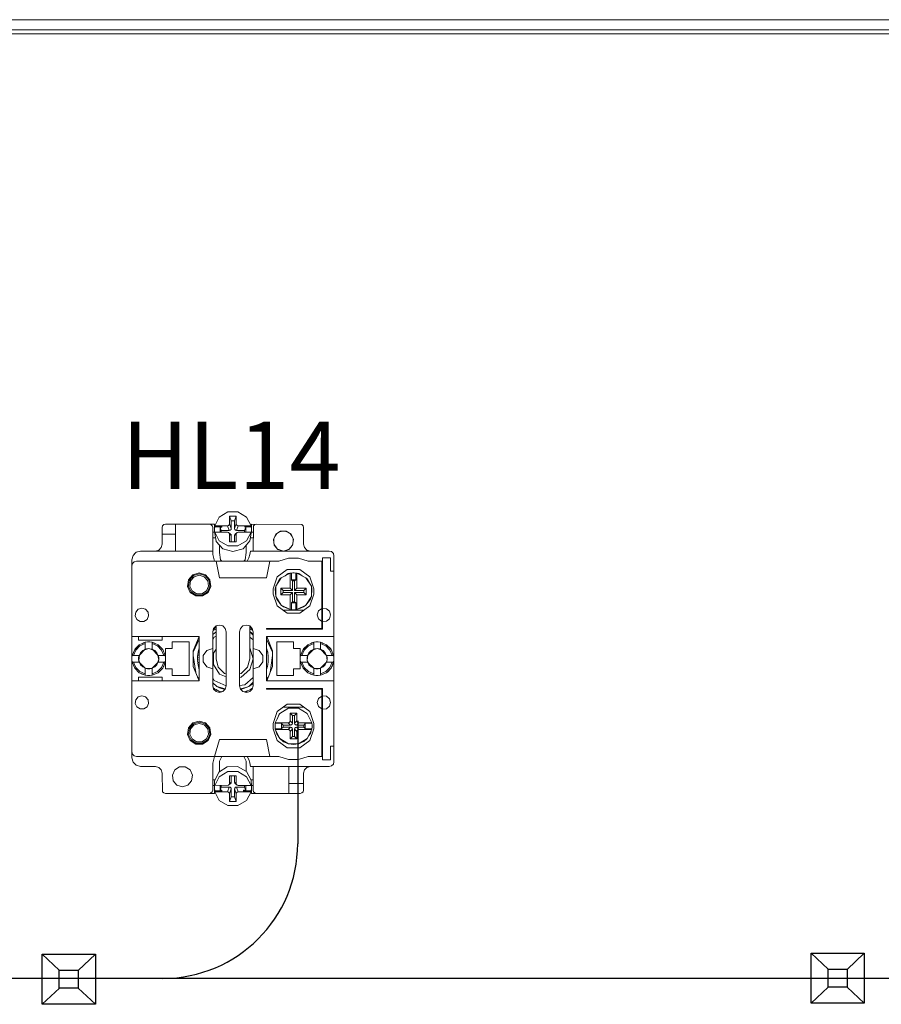
# Model space of a CAD drawing. Units: millimetres. Extents: x 0 to 30623751, y -3 to 495.
# Drawn here: x 5784 to 5810, y 282 to 311 of the extents above; entities that cross this region are included whole.
import ezdxf

# ---------------------------------------------------------------- set-up
doc = ezdxf.new("R2010")
doc.units = ezdxf.units.MM
doc.layers.add('1 Основная', color=30, linetype='Continuous', lineweight=50)
doc.layers.add('ТЕКСТ', color=7, linetype='Continuous', lineweight=13)
doc.styles.add('TEXT', font='isocpeur.ttf')

msp = doc.modelspace()

# ---------------------------------------------------------------- linework, layer by layer
for p, q in [((5792.254, 290.556), (5792.254, 286.907)), ((5784.672, 283.625), (5785.177, 283.149)), ((5786.248, 283.625), (5785.74, 283.145)), ((5807.496, 283.655), (5808.001, 283.179)), ((5809.072, 283.655), (5808.564, 283.175)), ((5808.6, 282.907), (5744.447, 282.907)), ((5828.185, 282.907), (5793.686, 282.907)), ((5785.18, 282.617), (5784.672, 282.137)), ((5785.74, 282.617), (5786.248, 282.137)), ((5808.005, 282.647), (5807.496, 282.167)), ((5808.564, 282.647), (5809.072, 282.167))]:
    msp.add_line(p, q)
for points in [[(5784.672, 283.625), (5786.248, 283.625), (5786.248, 282.137), (5784.672, 282.137)], [(5807.496, 283.655), (5809.072, 283.655), (5809.072, 282.167), (5807.496, 282.167)], [(5785.177, 283.149), (5785.74, 283.149), (5785.74, 282.617), (5785.177, 282.617)], [(5808.001, 283.179), (5808.564, 283.179), (5808.564, 282.647), (5808.001, 282.647)]]:
    msp.add_lwpolyline(points, close=True)
msp.add_arc((5788.254, 286.907), 4, 270, 0)
at = {"layer": '1 Основная', "linetype": 'Continuous', "lineweight": 0, "ltscale": 4}
for p, q in [((5731.351, 310.96), (5890.751, 310.96)), ((5733.811, 311.08), (5890.331, 311.08)), ((5748.044, 311.08), (5874.751, 311.08)), ((5789.79, 296.352), (5789.924, 296.609)), ((5789.924, 296.609), (5790.181, 296.761)), ((5790.181, 296.761), (5790.482, 296.761)), ((5790.378, 296.497), (5790.431, 296.638)), ((5790.482, 296.761), (5790.738, 296.609)), ((5790.738, 296.609), (5790.872, 296.352)), ((5788.231, 296.3), (5788.245, 296.35)), ((5788.231, 295.8), (5788.231, 296.3)), ((5788.245, 296.35), (5788.281, 296.387)), ((5788.281, 296.387), (5788.331, 296.4)), ((5788.331, 296.4), (5789.781, 296.4)), ((5788.331, 296.4), (5789.631, 296.4)), ((5788.631, 295.6), (5788.631, 296.4)), ((5789.631, 296.4), (5789.681, 296.387)), ((5789.681, 296.387), (5789.718, 296.35)), ((5789.718, 296.35), (5789.731, 296.3)), ((5789.781, 296.16), (5789.781, 296.4)), ((5789.782, 296.258), (5789.79, 296.322)), ((5789.79, 296.352), (5790.172, 296.352)), ((5789.949, 296.161), (5789.949, 296.305)), ((5789.998, 296.305), (5789.998, 296.352)), ((5790.201, 296.359), (5790.224, 296.381)), ((5790.224, 296.381), (5790.231, 296.408)), ((5790.254, 296.218), (5790.277, 296.239)), ((5790.277, 296.239), (5790.284, 296.267)), ((5790.378, 296.267), (5790.378, 296.497)), ((5790.386, 296.239), (5790.408, 296.218)), ((5790.439, 296.381), (5790.461, 296.359)), ((5790.461, 296.359), (5790.49, 296.352)), ((5790.49, 296.352), (5790.872, 296.352)), ((5790.679, 296.352), (5790.714, 296.305)), ((5790.679, 296.322), (5790.872, 296.322)), ((5790.714, 296.159), (5790.714, 296.305)), ((5790.88, 296.193), (5790.88, 296.258)), ((5790.881, 296.4), (5792.381, 296.387)), ((5790.881, 296.16), (5790.881, 296.4)), ((5790.931, 295.6), (5790.945, 296.35)), ((5790.945, 296.35), (5790.981, 296.387)), ((5790.981, 296.387), (5791.031, 296.4)), ((5792.381, 296.387), (5792.418, 296.35)), ((5792.418, 296.35), (5792.431, 296.3)), ((5788.231, 296.1), (5788.631, 296.1)), ((5789.731, 296.16), (5789.787, 296.16)), ((5789.731, 295.993), (5789.814, 295.993)), ((5789.79, 296.131), (5789.79, 296.161)), ((5789.79, 296.131), (5789.833, 295.883)), ((5789.931, 296.161), (5789.998, 296.161)), ((5789.998, 296.161), (5790.172, 296.161)), ((5790.172, 296.161), (5790.201, 296.154)), ((5790.224, 296.132), (5790.231, 296.104)), ((5790.225, 296.211), (5790.254, 296.218)), ((5790.231, 296.104), (5790.284, 296.064)), ((5790.254, 296.113), (5790.277, 296.092)), ((5790.277, 296.092), (5790.284, 296.064)), ((5790.284, 295.875), (5790.284, 296.064)), ((5790.378, 295.875), (5790.378, 296.063)), ((5790.386, 296.091), (5790.409, 296.113)), ((5790.408, 296.218), (5790.438, 296.211)), ((5790.409, 296.113), (5790.461, 296.153)), ((5790.439, 296.131), (5790.461, 296.153)), ((5790.461, 296.153), (5790.491, 296.16)), ((5790.491, 296.16), (5790.679, 296.16)), ((5790.679, 296.16), (5790.731, 296.159)), ((5790.731, 296.159), (5790.872, 296.159)), ((5790.737, 295.903), (5790.872, 296.159)), ((5790.838, 295.9), (5790.872, 296.129)), ((5790.851, 295.993), (5790.931, 295.993)), ((5790.876, 296.16), (5790.931, 296.16)), ((5791.546, 295.862), (5791.546, 295.968)), ((5791.576, 296.034), (5791.636, 296.117)), ((5791.605, 296.097), (5791.747, 296.188)), ((5791.699, 296.157), (5791.794, 296.188)), ((5791.747, 296.188), (5791.916, 296.188)), ((5791.869, 296.188), (5791.964, 296.157)), ((5791.916, 296.188), (5792.058, 296.097)), ((5792.027, 296.117), (5792.086, 296.034)), ((5792.058, 296.097), (5792.128, 295.943)), ((5792.104, 295.776), (5792.128, 295.943)), ((5792.117, 295.862), (5792.117, 295.968)), ((5788.131, 295.627), (5788.205, 295.7)), ((5788.205, 295.7), (5788.231, 295.8)), ((5789.833, 295.883), (5790.036, 295.663)), ((5789.924, 295.904), (5790.18, 295.753)), ((5789.935, 295.555), (5789.935, 295.772)), ((5790.036, 295.663), (5790.331, 295.581)), ((5790.18, 295.753), (5790.481, 295.752)), ((5790.331, 295.581), (5790.635, 295.668)), ((5790.481, 295.752), (5790.737, 295.903)), ((5790.635, 295.668), (5790.838, 295.9)), ((5790.727, 295.555), (5790.727, 295.774)), ((5791.556, 295.794), (5791.625, 295.699)), ((5791.558, 295.776), (5791.669, 295.648)), ((5791.663, 295.655), (5791.831, 295.6)), ((5791.994, 295.648), (5792.104, 295.776)), ((5792.038, 295.699), (5792.107, 295.794)), ((5792.458, 295.7), (5792.531, 295.627)), ((5787.331, 295.34), (5787.366, 295.47)), ((5787.461, 295.565), (5787.591, 295.6)), ((5787.591, 295.6), (5789.731, 295.6)), ((5788.031, 295.6), (5788.131, 295.627)), ((5789.935, 295.555), (5789.967, 295.342)), ((5790.695, 295.342), (5790.727, 295.555)), ((5790.806, 295.393), (5790.838, 295.494)), ((5790.838, 295.494), (5790.849, 295.6)), ((5790.849, 295.6), (5793.191, 295.6)), ((5791.669, 295.648), (5791.831, 295.6)), ((5791.695, 295.3), (5791.982, 295.389)), ((5791.982, 295.389), (5792.281, 295.389)), ((5792.281, 295.389), (5792.567, 295.3)), ((5792.531, 295.627), (5792.631, 295.6)), ((5792.991, 295.4), (5793.231, 295.4)), ((5792.991, 293.28), (5792.991, 295.4)), ((5793.191, 295.6), (5793.261, 295.581)), ((5793.261, 295.581), (5793.313, 295.53)), ((5793.313, 295.53), (5793.331, 295.46)), ((5793.331, 289.34), (5793.331, 295.46)), ((5787.331, 289.46), (5787.331, 295.34)), ((5787.331, 295.16), (5787.35, 295.23)), ((5787.331, 289.64), (5787.331, 295.16)), ((5787.35, 295.23), (5787.401, 295.281)), ((5787.401, 295.281), (5787.471, 295.3)), ((5789.831, 295.3), (5791.695, 295.3)), ((5789.967, 295.342), (5790.005, 295.3)), ((5790.657, 295.3), (5790.695, 295.342)), ((5792.567, 295.3), (5792.971, 295.3)), ((5789.013, 294.746), (5789.142, 294.895)), ((5789.04, 294.733), (5789.158, 294.869)), ((5789.077, 294.717), (5789.18, 294.836)), ((5789.142, 294.895), (5789.331, 294.95)), ((5789.158, 294.869), (5789.331, 294.92)), ((5789.18, 294.836), (5789.331, 294.88)), ((5789.331, 294.95), (5789.521, 294.895)), ((5789.331, 294.92), (5789.504, 294.869)), ((5789.331, 294.88), (5789.483, 294.836)), ((5789.483, 294.836), (5789.586, 294.717)), ((5789.504, 294.869), (5789.622, 294.733)), ((5789.521, 294.895), (5789.65, 294.746)), ((5791.602, 294.551), (5791.761, 294.807)), ((5791.646, 294.833), (5791.946, 295.051)), ((5791.716, 294.76), (5791.761, 294.807)), ((5791.761, 294.807), (5792.031, 294.941)), ((5791.88, 294.866), (5791.976, 294.928)), ((5791.976, 294.928), (5792.025, 294.938)), ((5792.031, 294.941), (5792.067, 294.946)), ((5792.067, 294.946), (5792.11, 294.95)), ((5792.067, 294.745), (5792.067, 294.946)), ((5792.11, 294.95), (5792.153, 294.95)), ((5792.153, 294.95), (5792.196, 294.946)), ((5792.231, 294.941), (5792.501, 294.807)), ((5792.238, 294.938), (5792.286, 294.928)), ((5792.286, 294.928), (5792.383, 294.866)), ((5792.501, 294.807), (5792.547, 294.76)), ((5792.501, 294.807), (5792.66, 294.551)), ((5792.522, 294.774), (5792.547, 294.76)), ((5792.617, 294.833), (5792.731, 294.48)), ((5789.543, 294.417), (5789.608, 294.56)), ((5789.573, 294.391), (5789.648, 294.555)), ((5789.586, 294.717), (5789.608, 294.56)), ((5789.596, 294.371), (5789.678, 294.55)), ((5789.622, 294.733), (5789.648, 294.555)), ((5789.65, 294.746), (5789.678, 294.55)), ((5791.751, 294.3), (5791.751, 294.5)), ((5792.161, 294.71), (5792.196, 294.745)), ((5792.161, 294.43), (5792.161, 294.71)), ((5792.441, 294.43), (5792.511, 294.5)), ((5792.511, 294.3), (5792.511, 294.5)), ((5792.547, 294.76), (5792.66, 294.551)), ((5792.731, 294.32), (5792.731, 294.48)), ((5789.067, 294.371), (5789.233, 294.264)), ((5789.089, 294.391), (5789.241, 294.293)), ((5789.12, 294.417), (5789.252, 294.332)), ((5789.233, 294.264), (5789.43, 294.264)), ((5789.241, 294.293), (5789.421, 294.293)), ((5789.252, 294.332), (5789.41, 294.332)), ((5789.41, 294.332), (5789.543, 294.417)), ((5789.421, 294.293), (5789.573, 294.391)), ((5789.43, 294.264), (5789.596, 294.371)), ((5791.531, 294.32), (5791.646, 293.968)), ((5791.602, 294.25), (5791.631, 294.172)), ((5791.822, 294.43), (5792.102, 294.43)), ((5792.031, 294.3), (5792.102, 294.371)), ((5792.231, 294.3), (5792.511, 294.3)), ((5792.501, 293.993), (5792.66, 294.25)), ((5792.617, 293.968), (5792.731, 294.32)), ((5792.632, 294.172), (5792.66, 294.25)), ((5787.523, 293.869), (5787.631, 293.9)), ((5787.631, 293.9), (5787.739, 293.869)), ((5791.631, 294.172), (5791.761, 293.993)), ((5791.646, 293.968), (5791.946, 293.75)), ((5791.834, 293.938), (5791.978, 293.886)), ((5792.285, 293.886), (5792.429, 293.938)), ((5792.317, 293.75), (5792.617, 293.968)), ((5792.429, 293.938), (5792.501, 293.993)), ((5792.501, 293.993), (5792.632, 294.172)), ((5792.991, 293.896), (5793.107, 293.885)), ((5787.449, 293.783), (5787.523, 293.869)), ((5787.739, 293.869), (5787.813, 293.783)), ((5787.782, 293.569), (5787.829, 293.672)), ((5787.813, 293.783), (5787.829, 293.672)), ((5791.821, 293.84), (5792.441, 293.84)), ((5791.946, 293.75), (5792.317, 293.75)), ((5792.088, 293.852), (5792.11, 293.851)), ((5792.11, 293.851), (5792.131, 293.85)), ((5792.131, 293.85), (5792.175, 293.852)), ((5792.175, 293.852), (5792.196, 293.854)), ((5792.87, 293.819), (5792.971, 293.891)), ((5793.107, 293.885), (5793.197, 293.812)), ((5787.48, 293.569), (5787.575, 293.508)), ((5787.575, 293.508), (5787.688, 293.508)), ((5787.688, 293.508), (5787.782, 293.569)), ((5789.758, 293.3), (5789.831, 293.373)), ((5789.799, 293.305), (5789.814, 293.314)), ((5789.814, 293.314), (5789.83, 293.323)), ((5789.831, 293.373), (5789.931, 293.4)), ((5789.931, 293.4), (5790.031, 293.373)), ((5790.031, 293.373), (5790.105, 293.3)), ((5790.558, 293.3), (5790.631, 293.373)), ((5790.631, 293.373), (5790.731, 293.4)), ((5790.731, 293.4), (5790.831, 293.373)), ((5790.833, 293.323), (5790.849, 293.314)), ((5790.849, 293.314), (5790.864, 293.305)), ((5792.87, 293.582), (5792.971, 293.509)), ((5792.991, 293.504), (5793.107, 293.515)), ((5793.107, 293.515), (5793.197, 293.589)), ((5787.331, 293.06), (5789.331, 293.06)), ((5788.231, 292.95), (5788.231, 293.06)), ((5789.154, 292.632), (5789.329, 293.06)), ((5789.331, 291.74), (5789.331, 293.06)), ((5789.731, 293.119), (5789.831, 293.202)), ((5789.731, 292.975), (5789.775, 293.043)), ((5789.741, 293.237), (5789.831, 293.277)), ((5789.752, 293.276), (5789.755, 293.278)), ((5789.755, 293.278), (5789.766, 293.285)), ((5789.766, 293.285), (5789.78, 293.282)), ((5789.775, 293.043), (5789.831, 293.069)), ((5789.78, 293.282), (5789.783, 293.296)), ((5789.783, 293.296), (5789.799, 293.305)), ((5789.783, 293.296), (5789.785, 293.297)), ((5790.531, 293.2), (5790.558, 293.3)), ((5790.831, 293.277), (5790.922, 293.237)), ((5790.831, 293.205), (5790.931, 293.134)), ((5790.831, 293.198), (5790.931, 293.098)), ((5790.831, 293.046), (5790.931, 292.96)), ((5790.864, 293.305), (5790.879, 293.296)), ((5790.879, 293.296), (5790.882, 293.282)), ((5790.882, 293.282), (5790.896, 293.285)), ((5790.896, 293.285), (5790.908, 293.278)), ((5790.905, 293.3), (5790.931, 293.2)), ((5790.908, 293.278), (5790.911, 293.276)), ((5790.931, 291.6), (5790.931, 293.2)), ((5790.931, 292.7), (5790.931, 293.2)), ((5791.331, 293.3), (5792.971, 293.3)), ((5791.331, 293.06), (5793.331, 293.06)), ((5791.334, 293.06), (5791.509, 292.632)), ((5787.451, 292.659), (5787.573, 292.781)), ((5787.553, 292.816), (5787.731, 292.89)), ((5787.573, 292.781), (5787.731, 292.849)), ((5787.65, 292.856), (5787.677, 292.876)), ((5787.677, 292.876), (5787.731, 292.89)), ((5787.798, 292.899), (5787.865, 292.899)), ((5787.865, 292.899), (5787.931, 292.89)), ((5787.931, 292.683), (5787.931, 292.89)), ((5787.931, 292.849), (5788.09, 292.781)), ((5788.09, 292.781), (5788.212, 292.659)), ((5788.11, 292.816), (5788.236, 292.694)), ((5788.11, 292.816), (5788.247, 292.679)), ((5789.031, 291.9), (5789.031, 292.9)), ((5789.154, 292.594), (5789.331, 292.982)), ((5790.831, 292.729), (5790.836, 292.725)), ((5791.331, 292.982), (5791.509, 292.594)), ((5791.631, 292.9), (5792.131, 292.9)), ((5792.416, 292.679), (5792.553, 292.816)), ((5792.427, 292.694), (5792.553, 292.816)), ((5792.451, 292.659), (5792.573, 292.781)), ((5792.553, 292.816), (5792.731, 292.89)), ((5792.573, 292.781), (5792.731, 292.849)), ((5792.65, 292.856), (5792.677, 292.876)), ((5792.677, 292.876), (5792.731, 292.89)), ((5792.798, 292.899), (5792.865, 292.899)), ((5792.865, 292.899), (5792.931, 292.89)), ((5792.931, 292.683), (5792.931, 292.89)), ((5792.931, 292.849), (5793.09, 292.781)), ((5792.986, 292.876), (5793.013, 292.856)), ((5793.09, 292.781), (5793.212, 292.659)), ((5793.11, 292.816), (5793.236, 292.694)), ((5793.11, 292.816), (5793.247, 292.679)), ((5787.332, 292.434), (5787.341, 292.5)), ((5787.332, 292.367), (5787.332, 292.434)), ((5787.341, 292.5), (5787.416, 292.679)), ((5787.341, 292.5), (5787.548, 292.5)), ((5787.382, 292.5), (5787.451, 292.659)), ((5787.416, 292.679), (5787.427, 292.694)), ((5787.533, 292.434), (5787.548, 292.5)), ((5787.535, 292.36), (5787.556, 292.508)), ((5787.59, 292.579), (5787.653, 292.641)), ((5787.653, 292.641), (5787.731, 292.683)), ((5787.714, 292.666), (5787.831, 292.7)), ((5787.764, 292.693), (5787.797, 292.698)), ((5787.797, 292.698), (5787.831, 292.7)), ((5787.865, 292.698), (5787.931, 292.683)), ((5787.931, 292.683), (5788.01, 292.641)), ((5787.931, 292.683), (5788.114, 292.5)), ((5788.01, 292.641), (5788.073, 292.579)), ((5788.073, 292.579), (5788.114, 292.5)), ((5788.107, 292.508), (5788.128, 292.36)), ((5788.212, 292.659), (5788.28, 292.5)), ((5788.236, 292.694), (5788.247, 292.679)), ((5788.247, 292.679), (5788.321, 292.5)), ((5789.154, 292.499), (5789.227, 291.99)), ((5789.282, 292.447), (5789.283, 292.455)), ((5789.282, 292.427), (5789.292, 292.437)), ((5789.283, 292.465), (5789.285, 292.482)), ((5789.285, 292.482), (5789.286, 292.5)), ((5789.286, 292.5), (5789.297, 292.509)), ((5789.287, 292.432), (5789.292, 292.437)), ((5789.288, 292.52), (5789.289, 292.528)), ((5789.29, 292.538), (5789.293, 292.555)), ((5789.293, 292.555), (5789.296, 292.573)), ((5789.296, 292.573), (5789.307, 292.581)), ((5789.299, 292.592), (5789.301, 292.601)), ((5789.302, 292.61), (5789.306, 292.627)), ((5789.302, 292.61), (5789.304, 292.618)), ((5789.302, 292.577), (5789.307, 292.581)), ((5789.306, 292.627), (5789.31, 292.645)), ((5789.31, 292.645), (5789.322, 292.652)), ((5789.316, 292.648), (5789.322, 292.652)), ((5789.32, 292.681), (5789.324, 292.698)), ((5789.32, 292.681), (5789.322, 292.652)), ((5789.324, 292.698), (5789.33, 292.715)), ((5789.446, 292.493), (5789.555, 292.643)), ((5789.555, 292.643), (5789.731, 292.7)), ((5789.756, 292.569), (5789.831, 292.687)), ((5790.931, 292.7), (5791.108, 292.643)), ((5791.333, 292.715), (5791.338, 292.698)), ((5791.338, 292.698), (5791.343, 292.681)), ((5791.343, 292.681), (5791.348, 292.664)), ((5791.352, 292.645), (5791.356, 292.627)), ((5791.356, 292.627), (5791.36, 292.61)), ((5791.36, 292.61), (5791.364, 292.592)), ((5791.367, 292.573), (5791.37, 292.555)), ((5791.37, 292.555), (5791.372, 292.538)), ((5791.372, 292.538), (5791.374, 292.52)), ((5791.377, 292.5), (5791.378, 292.482)), ((5791.378, 292.482), (5791.379, 292.465)), ((5791.379, 292.465), (5791.38, 292.447)), ((5791.38, 292.447), (5791.381, 292.427)), ((5791.436, 291.99), (5791.509, 292.499)), ((5791.509, 292.169), (5791.509, 292.632)), ((5792.331, 292.1), (5792.331, 292.7)), ((5792.332, 292.434), (5792.341, 292.5)), ((5792.332, 292.367), (5792.332, 292.434)), ((5792.341, 292.5), (5792.416, 292.679)), ((5792.341, 292.5), (5792.548, 292.5)), ((5792.382, 292.5), (5792.451, 292.659)), ((5792.416, 292.679), (5792.427, 292.694)), ((5792.533, 292.434), (5792.548, 292.5)), ((5792.535, 292.36), (5792.556, 292.508)), ((5792.59, 292.579), (5792.653, 292.641)), ((5792.653, 292.641), (5792.731, 292.683)), ((5792.714, 292.666), (5792.831, 292.7)), ((5792.764, 292.693), (5792.797, 292.698)), ((5792.797, 292.698), (5792.831, 292.7)), ((5792.865, 292.698), (5792.899, 292.693)), ((5792.899, 292.693), (5792.931, 292.683)), ((5792.931, 292.683), (5793.01, 292.641)), ((5792.931, 292.683), (5793.114, 292.5)), ((5793.01, 292.641), (5793.073, 292.579)), ((5793.073, 292.579), (5793.114, 292.5)), ((5793.107, 292.508), (5793.128, 292.36)), ((5793.212, 292.659), (5793.28, 292.5)), ((5793.236, 292.694), (5793.247, 292.679)), ((5793.247, 292.679), (5793.321, 292.5)), ((5787.341, 292.3), (5787.548, 292.3)), ((5787.341, 292.3), (5787.416, 292.122)), ((5787.382, 292.3), (5787.451, 292.142)), ((5787.451, 292.142), (5787.573, 292.02)), ((5787.536, 292.354), (5787.571, 292.278)), ((5787.59, 292.222), (5787.653, 292.159)), ((5787.653, 292.159), (5787.731, 292.117)), ((5787.931, 292.117), (5788.114, 292.3)), ((5787.931, 292.117), (5788.01, 292.159)), ((5788.01, 292.159), (5788.073, 292.222)), ((5788.073, 292.222), (5788.114, 292.3)), ((5788.09, 292.02), (5788.212, 292.142)), ((5788.092, 292.278), (5788.126, 292.354)), ((5788.212, 292.142), (5788.28, 292.3)), ((5788.247, 292.122), (5788.321, 292.3)), ((5788.261, 292.157), (5788.28, 292.18)), ((5788.28, 292.18), (5788.321, 292.3)), ((5789.282, 292.374), (5789.292, 292.364)), ((5789.283, 292.336), (5789.292, 292.364)), ((5789.283, 292.336), (5789.285, 292.318)), ((5789.285, 292.318), (5789.286, 292.3)), ((5789.286, 292.3), (5789.297, 292.292)), ((5789.29, 292.263), (5789.297, 292.292)), ((5789.29, 292.263), (5789.293, 292.245)), ((5789.293, 292.245), (5789.296, 292.228)), ((5789.296, 292.228), (5789.307, 292.22)), ((5789.302, 292.191), (5789.307, 292.22)), ((5789.302, 292.191), (5789.306, 292.173)), ((5789.303, 292.214), (5789.307, 292.22)), ((5789.306, 292.173), (5789.31, 292.156)), ((5789.31, 292.156), (5789.322, 292.149)), ((5789.32, 292.119), (5789.322, 292.149)), ((5789.555, 292.158), (5789.731, 292.1)), ((5789.898, 292.15), (5790.081, 291.967)), ((5790.581, 291.967), (5790.764, 292.15)), ((5790.764, 292.15), (5790.831, 292.4)), ((5790.931, 292.1), (5791.108, 292.158)), ((5791.334, 291.74), (5791.509, 292.169)), ((5791.348, 292.137), (5791.352, 292.156)), ((5791.352, 292.156), (5791.356, 292.173)), ((5791.356, 292.173), (5791.36, 292.191)), ((5791.36, 292.191), (5791.364, 292.208)), ((5791.364, 292.208), (5791.367, 292.228)), ((5791.367, 292.228), (5791.37, 292.245)), ((5791.37, 292.245), (5791.372, 292.263)), ((5791.372, 292.263), (5791.374, 292.281)), ((5791.374, 292.281), (5791.377, 292.3)), ((5791.377, 292.3), (5791.378, 292.318)), ((5791.378, 292.318), (5791.379, 292.336)), ((5791.379, 292.336), (5791.38, 292.354)), ((5791.38, 292.354), (5791.381, 292.374)), ((5791.381, 292.374), (5791.381, 292.427)), ((5792.341, 292.3), (5792.548, 292.3)), ((5792.341, 292.3), (5792.416, 292.122)), ((5792.382, 292.3), (5792.451, 292.142)), ((5792.451, 292.142), (5792.573, 292.02)), ((5792.536, 292.354), (5792.571, 292.278)), ((5792.59, 292.222), (5792.653, 292.159)), ((5792.653, 292.159), (5792.731, 292.117)), ((5792.931, 292.117), (5793.114, 292.3)), ((5792.931, 292.117), (5793.01, 292.159)), ((5793.01, 292.159), (5793.073, 292.222)), ((5793.073, 292.222), (5793.114, 292.3)), ((5793.09, 292.02), (5793.212, 292.142)), ((5793.092, 292.278), (5793.126, 292.354)), ((5793.212, 292.142), (5793.28, 292.3)), ((5793.247, 292.122), (5793.321, 292.3)), ((5793.261, 292.157), (5793.28, 292.18)), ((5793.28, 292.18), (5793.321, 292.3)), ((5787.416, 292.122), (5787.553, 291.985)), ((5787.531, 291.74), (5787.531, 291.85)), ((5787.553, 291.985), (5787.731, 291.91)), ((5787.573, 292.02), (5787.731, 291.951)), ((5787.616, 291.959), (5787.642, 291.938)), ((5787.642, 291.938), (5787.731, 291.91)), ((5787.717, 292.131), (5787.743, 292.115)), ((5787.731, 291.91), (5787.731, 292.117)), ((5787.753, 292.112), (5787.91, 292.112)), ((5787.797, 292.102), (5787.865, 292.102)), ((5787.798, 291.901), (5787.865, 291.901)), ((5787.865, 292.102), (5787.931, 292.117)), ((5787.865, 291.901), (5787.931, 291.91)), ((5787.919, 292.115), (5787.945, 292.131)), ((5787.931, 291.951), (5788.09, 292.02)), ((5788.11, 291.985), (5788.247, 292.122)), ((5788.11, 291.985), (5788.137, 292.005)), ((5788.137, 292.005), (5788.247, 292.122)), ((5789.284, 291.851), (5789.331, 291.796)), ((5789.32, 292.119), (5789.324, 292.102)), ((5789.324, 292.102), (5789.33, 292.085)), ((5789.938, 291.947), (5790.131, 291.859)), ((5790.081, 291.967), (5790.131, 291.954)), ((5790.531, 291.954), (5790.581, 291.967)), ((5790.531, 291.847), (5790.581, 291.854)), ((5790.581, 291.854), (5790.836, 292.076)), ((5790.931, 291.6), (5790.931, 292.1)), ((5791.331, 291.796), (5791.379, 291.851)), ((5791.333, 292.085), (5791.338, 292.102)), ((5791.338, 292.102), (5791.343, 292.119)), ((5791.343, 292.119), (5791.348, 292.137)), ((5792.416, 292.122), (5792.553, 291.985)), ((5792.553, 291.985), (5792.731, 291.91)), ((5792.573, 292.02), (5792.731, 291.951)), ((5792.616, 291.959), (5792.642, 291.938)), ((5792.642, 291.938), (5792.731, 291.91)), ((5792.717, 292.131), (5792.743, 292.115)), ((5792.731, 291.91), (5792.731, 292.117)), ((5792.753, 292.112), (5792.91, 292.112)), ((5792.797, 292.102), (5792.865, 292.102)), ((5792.798, 291.901), (5792.865, 291.901)), ((5792.865, 292.102), (5792.931, 292.117)), ((5792.865, 291.901), (5792.931, 291.91)), ((5792.919, 292.115), (5792.945, 292.131)), ((5792.931, 291.951), (5793.09, 292.02)), ((5793.11, 291.985), (5793.247, 292.122)), ((5793.11, 291.985), (5793.137, 292.005)), ((5793.137, 292.005), (5793.247, 292.122)), ((5787.331, 291.74), (5789.331, 291.74)), ((5787.331, 289.64), (5787.331, 291.74)), ((5789.731, 291.825), (5789.775, 291.758)), ((5789.731, 291.681), (5789.856, 291.578)), ((5789.775, 291.758), (5790.13, 291.596)), ((5790.531, 291.605), (5790.684, 291.627)), ((5790.571, 291.488), (5790.806, 291.578)), ((5790.684, 291.627), (5790.931, 291.841)), ((5790.72, 291.548), (5790.806, 291.578)), ((5790.806, 291.578), (5790.931, 291.703)), ((5790.806, 291.578), (5790.931, 291.667)), ((5790.905, 291.5), (5790.931, 291.6)), ((5793.331, 289.34), (5793.331, 291.74)), ((5787.449, 291.183), (5787.523, 291.269)), ((5787.523, 291.269), (5787.631, 291.3)), ((5787.631, 291.3), (5787.739, 291.269)), ((5787.739, 291.269), (5787.813, 291.183)), ((5789.752, 291.525), (5789.766, 291.515)), ((5789.758, 291.5), (5789.831, 291.427)), ((5789.766, 291.515), (5789.78, 291.518)), ((5789.78, 291.518), (5789.783, 291.505)), ((5789.783, 291.505), (5789.799, 291.495)), ((5789.799, 291.495), (5789.814, 291.487)), ((5789.814, 291.487), (5789.83, 291.478)), ((5789.83, 291.478), (5789.843, 291.482)), ((5789.831, 291.427), (5789.931, 291.4)), ((5789.843, 291.482), (5789.863, 291.46)), ((5789.863, 291.46), (5789.908, 291.45)), ((5789.908, 291.45), (5789.913, 291.437)), ((5789.913, 291.437), (5789.93, 291.43)), ((5789.93, 291.43), (5789.946, 291.423)), ((5789.931, 291.4), (5790.031, 291.427)), ((5789.937, 291.536), (5790.09, 291.486)), ((5789.946, 291.423), (5789.963, 291.417)), ((5789.963, 291.417), (5789.976, 291.423)), ((5789.976, 291.423), (5789.98, 291.413)), ((5790.031, 291.427), (5790.105, 291.5)), ((5790.556, 291.507), (5790.72, 291.548)), ((5790.558, 291.5), (5790.631, 291.427)), ((5790.631, 291.427), (5790.731, 291.4)), ((5790.683, 291.413), (5790.687, 291.423)), ((5790.687, 291.423), (5790.7, 291.417)), ((5790.7, 291.417), (5790.716, 291.423)), ((5790.716, 291.423), (5790.733, 291.43)), ((5790.731, 291.4), (5790.831, 291.427)), ((5790.733, 291.43), (5790.749, 291.437)), ((5790.749, 291.437), (5790.754, 291.45)), ((5790.754, 291.45), (5790.767, 291.445)), ((5790.767, 291.445), (5790.815, 291.469)), ((5790.815, 291.469), (5790.833, 291.478)), ((5790.831, 291.427), (5790.905, 291.5)), ((5790.833, 291.478), (5790.849, 291.487)), ((5790.849, 291.487), (5790.864, 291.495)), ((5790.864, 291.495), (5790.879, 291.505)), ((5790.879, 291.505), (5790.882, 291.518)), ((5790.882, 291.518), (5790.896, 291.515)), ((5790.896, 291.515), (5790.911, 291.525)), ((5791.331, 291.52), (5792.991, 291.52)), ((5792.87, 291.219), (5792.971, 291.291)), ((5792.971, 289.5), (5792.971, 291.5)), ((5792.991, 289.4), (5792.991, 291.52)), ((5792.991, 291.296), (5793.107, 291.285)), ((5793.107, 291.285), (5793.197, 291.212)), ((5787.782, 290.969), (5787.829, 291.072)), ((5787.813, 291.183), (5787.829, 291.072)), ((5791.646, 290.833), (5791.946, 291.051)), ((5791.946, 291.051), (5792.317, 291.051)), ((5792.317, 291.051), (5792.617, 290.833)), ((5792.87, 290.982), (5792.971, 290.909)), ((5793.107, 290.915), (5793.197, 290.989)), ((5787.48, 290.969), (5787.575, 290.908)), ((5787.575, 290.908), (5787.688, 290.908)), ((5787.688, 290.908), (5787.782, 290.969)), ((5791.531, 290.48), (5791.646, 290.833)), ((5791.59, 290.5), (5791.724, 290.77)), ((5791.643, 290.606), (5791.709, 290.752)), ((5791.709, 290.752), (5791.724, 290.77)), ((5791.724, 290.77), (5791.981, 290.929)), ((5791.724, 290.77), (5791.963, 290.924)), ((5791.821, 290.96), (5792.441, 290.96)), ((5791.963, 290.924), (5791.981, 290.929)), ((5792.161, 290.71), (5792.231, 290.78)), ((5792.161, 290.489), (5792.161, 290.71)), ((5792.27, 290.932), (5792.282, 290.929)), ((5792.534, 290.775), (5792.538, 290.77)), ((5792.538, 290.77), (5792.672, 290.5)), ((5792.617, 290.833), (5792.731, 290.48)), ((5792.991, 290.904), (5793.107, 290.915)), ((5789.013, 290.346), (5789.142, 290.495)), ((5789.04, 290.333), (5789.158, 290.469)), ((5789.077, 290.317), (5789.18, 290.436)), ((5789.142, 290.495), (5789.331, 290.55)), ((5789.158, 290.469), (5789.331, 290.52)), ((5789.18, 290.436), (5789.331, 290.48)), ((5789.331, 290.55), (5789.521, 290.495)), ((5789.331, 290.52), (5789.504, 290.469)), ((5789.331, 290.48), (5789.483, 290.436)), ((5789.483, 290.436), (5789.586, 290.317)), ((5789.504, 290.469), (5789.622, 290.333)), ((5789.521, 290.495), (5789.65, 290.346)), ((5791.59, 290.5), (5791.972, 290.5)), ((5791.774, 290.483), (5791.791, 290.5)), ((5791.778, 290.327), (5791.778, 290.474)), ((5791.822, 290.43), (5792.043, 290.43)), ((5792.001, 290.508), (5792.024, 290.53)), ((5792.024, 290.53), (5792.031, 290.559)), ((5792.043, 290.43), (5792.072, 290.437)), ((5792.072, 290.437), (5792.094, 290.46)), ((5792.094, 290.46), (5792.102, 290.489)), ((5792.168, 290.46), (5792.191, 290.437)), ((5792.191, 290.437), (5792.22, 290.43)), ((5792.239, 290.53), (5792.261, 290.508)), ((5792.261, 290.508), (5792.29, 290.5)), ((5792.29, 290.5), (5792.672, 290.5)), ((5792.441, 290.43), (5792.476, 290.465)), ((5792.463, 290.483), (5792.675, 290.483)), ((5792.463, 290.465), (5792.463, 290.483)), ((5792.476, 290.336), (5792.476, 290.465)), ((5792.672, 290.5), (5792.675, 290.483)), ((5792.675, 290.483), (5792.681, 290.428)), ((5792.681, 290.373), (5792.681, 290.428)), ((5792.731, 290.32), (5792.731, 290.48)), ((5789.543, 290.017), (5789.608, 290.16)), ((5789.573, 289.991), (5789.648, 290.155)), ((5789.586, 290.317), (5789.608, 290.16)), ((5789.596, 289.971), (5789.678, 290.15)), ((5789.622, 290.333), (5789.648, 290.155)), ((5789.65, 290.346), (5789.678, 290.15)), ((5791.59, 290.3), (5791.972, 290.3)), ((5791.59, 290.3), (5791.724, 290.03)), ((5791.597, 290.288), (5791.633, 290.167)), ((5791.633, 290.167), (5791.724, 290.03)), ((5792.001, 290.293), (5792.024, 290.27)), ((5792.024, 290.27), (5792.031, 290.241)), ((5792.031, 290.241), (5792.102, 290.312)), ((5792.031, 290.02), (5792.031, 290.241)), ((5792.043, 290.371), (5792.072, 290.363)), ((5792.072, 290.363), (5792.094, 290.341)), ((5792.094, 290.341), (5792.102, 290.312)), ((5792.168, 290.341), (5792.191, 290.363)), ((5792.191, 290.363), (5792.22, 290.371)), ((5792.239, 290.27), (5792.261, 290.293)), ((5792.261, 290.293), (5792.29, 290.3)), ((5792.29, 290.3), (5792.672, 290.3)), ((5792.463, 290.336), (5792.476, 290.336)), ((5792.463, 290.318), (5792.463, 290.336)), ((5792.538, 290.03), (5792.672, 290.3)), ((5792.582, 290.118), (5792.638, 290.185)), ((5792.617, 289.968), (5792.731, 290.32)), ((5792.638, 290.185), (5792.667, 290.291)), ((5792.672, 290.3), (5792.675, 290.318)), ((5792.675, 290.318), (5792.681, 290.373)), ((5789.067, 289.971), (5789.233, 289.864)), ((5789.089, 289.991), (5789.241, 289.893)), ((5789.12, 290.017), (5789.252, 289.932)), ((5789.233, 289.864), (5789.43, 289.864)), ((5789.241, 289.893), (5789.421, 289.893)), ((5789.252, 289.932), (5789.41, 289.932)), ((5789.41, 289.932), (5789.543, 290.017)), ((5789.421, 289.893), (5789.573, 289.991)), ((5789.43, 289.864), (5789.596, 289.971)), ((5789.786, 289.5), (5789.931, 290)), ((5789.931, 290), (5791.331, 290)), ((5791.331, 290), (5791.431, 289.5)), ((5791.646, 289.968), (5791.946, 289.75)), ((5791.724, 290.03), (5791.981, 289.871)), ((5791.724, 290.03), (5791.836, 289.936)), ((5791.836, 289.936), (5791.981, 289.871)), ((5792.131, 289.85), (5792.282, 289.871)), ((5792.317, 289.75), (5792.617, 289.968)), ((5792.435, 289.942), (5792.538, 290.03)), ((5787.331, 289.64), (5787.35, 289.57)), ((5787.35, 289.57), (5787.401, 289.519)), ((5787.401, 289.519), (5787.471, 289.5)), ((5791.946, 289.75), (5792.317, 289.75)), ((5787.331, 289.46), (5787.366, 289.33)), ((5787.366, 289.33), (5787.461, 289.235)), ((5787.461, 289.235), (5787.591, 289.2)), ((5787.471, 289.5), (5791.695, 289.5)), ((5789.731, 289.3), (5789.785, 289.5)), ((5789.731, 288.5), (5789.731, 289.3)), ((5789.935, 289.355), (5790.005, 289.5)), ((5789.935, 289.048), (5789.935, 289.355)), ((5790.657, 289.5), (5790.727, 289.355)), ((5790.727, 289.056), (5790.727, 289.355)), ((5790.806, 289.408), (5790.838, 289.306)), ((5790.838, 289.306), (5790.849, 289.2)), ((5791.695, 289.5), (5791.982, 289.412)), ((5791.982, 289.412), (5792.281, 289.412)), ((5792.281, 289.412), (5792.567, 289.5)), ((5792.567, 289.5), (5792.971, 289.5)), ((5793.191, 289.2), (5793.261, 289.219)), ((5793.261, 289.219), (5793.313, 289.27)), ((5793.313, 289.27), (5793.331, 289.34)), ((5787.591, 289.2), (5788.031, 289.2)), ((5788.031, 289.2), (5788.131, 289.173)), ((5788.131, 289.173), (5788.205, 289.1)), ((5788.205, 289.1), (5788.231, 289)), ((5788.231, 289), (5788.245, 288.45)), ((5788.605, 289.097), (5788.747, 289.188)), ((5788.747, 289.188), (5788.916, 289.188)), ((5788.916, 289.188), (5789.058, 289.097)), ((5789.058, 289.097), (5789.128, 288.943)), ((5789.104, 288.776), (5789.128, 288.943)), ((5789.786, 288.762), (5789.909, 289.03)), ((5789.909, 289.03), (5790.163, 289.194)), ((5789.924, 288.897), (5790.181, 289.048)), ((5790.163, 289.194), (5790.47, 289.202)), ((5790.181, 289.048), (5790.482, 289.048)), ((5790.231, 288.925), (5790.431, 288.925)), ((5790.284, 288.736), (5790.284, 288.925)), ((5790.378, 288.736), (5790.378, 288.925)), ((5790.47, 289.202), (5790.734, 289.052)), ((5790.482, 289.048), (5790.738, 288.897)), ((5790.734, 289.052), (5790.872, 288.79)), ((5790.849, 289.2), (5793.191, 289.2)), ((5791.991, 288.4), (5791.991, 289.2)), ((5792.458, 289.1), (5792.531, 289.173)), ((5792.531, 289.173), (5792.631, 289.2)), ((5788.558, 288.776), (5788.669, 288.648)), ((5788.669, 288.648), (5788.831, 288.6)), ((5788.831, 288.6), (5788.994, 288.648)), ((5788.994, 288.648), (5789.104, 288.776)), ((5789.731, 288.808), (5789.807, 288.808)), ((5789.731, 288.64), (5789.731, 288.808)), ((5789.731, 288.64), (5789.783, 288.64)), ((5789.781, 288.4), (5789.781, 288.64)), ((5789.782, 288.606), (5789.79, 288.669)), ((5789.79, 288.639), (5790.201, 288.646)), ((5789.949, 288.496), (5789.949, 288.639)), ((5790.224, 288.668), (5790.231, 288.695)), ((5790.254, 288.687), (5790.277, 288.708)), ((5790.277, 288.708), (5790.284, 288.736)), ((5790.386, 288.708), (5790.408, 288.687)), ((5790.408, 288.687), (5790.461, 288.646)), ((5790.439, 288.668), (5790.461, 288.646)), ((5790.461, 288.646), (5790.49, 288.639)), ((5790.49, 288.639), (5790.872, 288.639)), ((5790.714, 288.496), (5790.714, 288.639)), ((5790.738, 288.897), (5790.872, 288.639)), ((5790.863, 288.808), (5790.931, 288.808)), ((5790.872, 288.79), (5790.88, 288.606)), ((5790.879, 288.64), (5790.931, 288.64)), ((5790.881, 288.4), (5790.881, 288.64)), ((5790.931, 288.5), (5790.931, 288.72)), ((5791.991, 288.7), (5792.431, 288.7)), ((5788.245, 288.45), (5788.281, 288.414)), ((5788.281, 288.414), (5788.331, 288.4)), ((5788.331, 288.4), (5789.781, 288.4)), ((5789.631, 288.4), (5789.681, 288.414)), ((5789.681, 288.414), (5789.718, 288.45)), ((5789.718, 288.45), (5789.731, 288.5)), ((5789.79, 288.479), (5789.998, 288.479)), ((5789.79, 288.448), (5790.172, 288.448)), ((5789.998, 288.448), (5789.998, 288.496)), ((5790.201, 288.441), (5790.224, 288.42)), ((5790.224, 288.42), (5790.231, 288.392)), ((5790.225, 288.59), (5790.254, 288.583)), ((5790.231, 288.392), (5790.284, 288.533)), ((5790.231, 288.163), (5790.231, 288.392)), ((5790.254, 288.583), (5790.277, 288.561)), ((5790.277, 288.561), (5790.284, 288.533)), ((5790.386, 288.561), (5790.408, 288.583)), ((5790.408, 288.583), (5790.438, 288.59)), ((5790.439, 288.42), (5790.461, 288.441)), ((5790.461, 288.441), (5790.49, 288.448)), ((5790.49, 288.448), (5790.872, 288.448)), ((5790.641, 288.496), (5790.714, 288.496)), ((5790.641, 288.448), (5790.641, 288.496)), ((5790.641, 288.479), (5790.872, 288.479)), ((5790.738, 288.191), (5790.872, 288.448)), ((5790.88, 288.542), (5790.88, 288.606)), ((5790.881, 288.4), (5792.331, 288.4)), ((5790.945, 288.45), (5790.981, 288.414)), ((5790.981, 288.414), (5791.031, 288.4)), ((5792.331, 288.4), (5792.381, 288.414)), ((5792.381, 288.414), (5792.418, 288.45)), ((5792.418, 288.45), (5792.431, 288.5)), ((5789.924, 288.191), (5790.181, 288.04)), ((5790.482, 288.04), (5790.738, 288.191)), ((5790.181, 288.04), (5790.482, 288.04))]:
    msp.add_line(p, q, dxfattribs=at)
for points in [[(5733.691, 311.38), (5890.331, 311.38), (5890.541, 311.324)], [(5790.284, 296.497), (5790.231, 296.638), (5790.431, 296.638)], [(5790.231, 296.638), (5790.231, 296.408), (5790.284, 296.267)], [(5790.431, 296.638), (5790.431, 296.408), (5790.439, 296.381)], [(5789.731, 295.993), (5789.731, 296.3), (5789.731, 295.5)], [(5789.782, 296.258), (5789.782, 296.195), (5789.79, 296.131)], [(5789.79, 296.352), (5789.79, 296.322), (5789.998, 296.322)], [(5789.984, 296.211), (5789.949, 296.305), (5789.998, 296.305)], [(5790.201, 296.359), (5790.172, 296.352), (5790.225, 296.211)], [(5790.284, 296.267), (5790.284, 296.497), (5790.378, 296.497)], [(5790.386, 296.239), (5790.378, 296.267), (5790.431, 296.408)], [(5790.49, 296.352), (5790.438, 296.211), (5790.678, 296.211)], [(5790.678, 296.16), (5790.678, 296.211), (5790.714, 296.305)], [(5790.872, 296.352), (5790.872, 296.322), (5790.88, 296.258)], [(5792.431, 296.3), (5792.431, 295.8), (5792.458, 295.7)], [(5789.924, 295.904), (5789.79, 296.161), (5789.931, 296.161)], [(5789.984, 296.161), (5789.984, 296.211), (5790.225, 296.211)], [(5790.224, 296.132), (5790.201, 296.154), (5790.254, 296.113)], [(5790.231, 296.104), (5790.231, 295.875), (5790.431, 295.875)], [(5790.386, 296.091), (5790.378, 296.063), (5790.431, 296.104)], [(5790.431, 295.875), (5790.431, 296.104), (5790.439, 296.131)], [(5790.872, 296.159), (5790.872, 296.129), (5790.88, 296.193)], [(5791.558, 295.776), (5791.534, 295.943), (5791.605, 296.097)], [(5792, 295.655), (5791.831, 295.6), (5791.994, 295.648)], [(5787.434, 295.538), (5787.366, 295.47), (5787.461, 295.565)], [(5789.731, 295.6), (5789.731, 295.5), (5789.785, 295.3)], [(5790.806, 295.393), (5790.753, 295.3), (5791.171, 295.3)], [(5793.231, 295.4), (5793.231, 295), (5793.331, 295)], [(5793.331, 295.46), (5793.331, 292.4), (5793.331, 289.8)], [(5787.471, 295.3), (5789.831, 295.3), (5789.931, 294.8)], [(5789.931, 294.8), (5791.331, 294.8), (5791.431, 295.3)], [(5792.971, 293.7), (5792.971, 295.3), (5792.971, 293.3)], [(5791.531, 294.32), (5791.531, 294.48), (5791.646, 294.833)], [(5791.946, 295.051), (5792.317, 295.051), (5792.617, 294.833)], [(5792.031, 294.941), (5792.031, 294.5), (5792.102, 294.43)], [(5792.196, 294.745), (5792.196, 294.946), (5792.231, 294.941)], [(5792.231, 294.941), (5792.231, 294.5), (5792.511, 294.5)], [(5789.013, 294.746), (5788.985, 294.55), (5789.067, 294.371)], [(5789.04, 294.733), (5789.015, 294.555), (5789.089, 294.391)], [(5789.077, 294.717), (5789.054, 294.56), (5789.12, 294.417)], [(5791.602, 294.25), (5791.587, 294.479), (5791.602, 294.551)], [(5791.716, 294.76), (5791.602, 294.551), (5791.602, 294.25), (5791.761, 293.993)], [(5791.822, 294.43), (5791.751, 294.5), (5792.031, 294.5)], [(5792.102, 294.71), (5792.067, 294.745), (5792.196, 294.745)], [(5792.102, 294.43), (5792.102, 294.71), (5792.161, 294.71)], [(5792.231, 294.5), (5792.161, 294.43), (5792.441, 294.43)], [(5792.66, 294.551), (5792.676, 294.479), (5792.66, 294.25), (5792.66, 294.551)], [(5791.822, 294.371), (5791.751, 294.3), (5792.031, 294.3)], [(5791.822, 294.43), (5791.822, 294.371), (5792.102, 294.371)], [(5792.031, 294.3), (5792.031, 293.859), (5792.067, 293.854)], [(5792.102, 294.371), (5792.102, 294.091), (5792.161, 294.091)], [(5792.231, 294.3), (5792.161, 294.371), (5792.441, 294.371)], [(5792.161, 294.371), (5792.161, 294.091), (5792.196, 294.056)], [(5792.231, 294.3), (5792.231, 293.859), (5792.501, 293.993)], [(5792.441, 294.43), (5792.441, 294.371), (5792.511, 294.3)], [(5791.834, 293.938), (5791.761, 293.993), (5792.031, 293.859)], [(5792.102, 294.091), (5792.067, 294.056), (5792.196, 294.056)], [(5792.067, 294.056), (5792.067, 293.854), (5792.088, 293.852)], [(5792.196, 294.056), (5792.196, 293.854), (5792.231, 293.859)], [(5787.449, 293.783), (5787.433, 293.672), (5787.48, 293.569)], [(5792.87, 293.819), (5792.831, 293.7), (5792.87, 293.582)], [(5793.197, 293.812), (5793.231, 293.7), (5793.197, 293.589)], [(5789.831, 293.373), (5789.831, 292.4), (5789.898, 292.15)], [(5790.831, 292.4), (5790.831, 293.373), (5790.905, 293.3)], [(5787.531, 293.06), (5787.531, 292.95), (5788.231, 292.95)], [(5789.758, 291.5), (5789.731, 291.6), (5789.731, 293.2), (5789.758, 293.3)], [(5790.105, 291.5), (5790.131, 291.6), (5790.131, 293.2), (5790.105, 293.3)], [(5790.531, 293.2), (5790.531, 291.6), (5790.558, 291.5)], [(5791.331, 293.3), (5791.331, 293.28), (5792.991, 293.28)], [(5791.331, 293.06), (5791.331, 291.74), (5793.331, 291.74)], [(5787.427, 292.694), (5787.553, 292.816), (5787.416, 292.679)], [(5787.764, 292.693), (5787.731, 292.683), (5787.731, 292.89), (5787.798, 292.899)], [(5788.11, 292.816), (5787.931, 292.89), (5787.986, 292.876), (5788.013, 292.856)], [(5788.531, 292.7), (5788.531, 292.9), (5789.031, 292.9)], [(5790.836, 292.725), (5790.931, 292.4), (5790.836, 292.076)], [(5791.631, 292.9), (5791.631, 291.9), (5792.131, 291.9)], [(5792.131, 292.9), (5792.131, 292.7), (5792.331, 292.7)], [(5792.764, 292.693), (5792.731, 292.683), (5792.731, 292.89), (5792.798, 292.899)], [(5793.11, 292.816), (5792.931, 292.89), (5792.986, 292.876)], [(5787.332, 292.434), (5787.332, 292.367), (5787.341, 292.3)], [(5787.533, 292.434), (5787.533, 292.366), (5787.548, 292.3)], [(5787.59, 292.579), (5787.548, 292.5), (5787.731, 292.683)], [(5787.949, 292.666), (5787.831, 292.7), (5787.865, 292.698)], [(5788.114, 292.5), (5788.321, 292.5), (5788.33, 292.434)], [(5788.114, 292.3), (5788.129, 292.366), (5788.129, 292.434), (5788.114, 292.5)], [(5788.33, 292.434), (5788.33, 292.367), (5788.33, 292.434)], [(5788.531, 292.1), (5788.331, 292.1), (5788.331, 292.7), (5788.531, 292.7)], [(5789.154, 292.632), (5789.154, 292.169), (5789.329, 291.74)], [(5789.283, 292.465), (5789.282, 292.447), (5789.292, 292.437)], [(5789.29, 292.538), (5789.288, 292.52), (5789.297, 292.509)], [(5789.302, 292.61), (5789.299, 292.592), (5789.307, 292.581)], [(5789.446, 292.493), (5789.446, 292.308), (5789.555, 292.158)], [(5789.756, 292.569), (5789.756, 292.231), (5789.938, 291.947)], [(5791.108, 292.158), (5791.217, 292.308), (5791.217, 292.493), (5791.108, 292.643)], [(5791.347, 292.648), (5791.352, 292.645), (5791.348, 292.664)], [(5791.361, 292.577), (5791.367, 292.573), (5791.364, 292.592)], [(5791.371, 292.504), (5791.377, 292.5), (5791.374, 292.52)], [(5792.332, 292.434), (5792.332, 292.367), (5792.341, 292.3)], [(5792.533, 292.434), (5792.533, 292.366), (5792.548, 292.3)], [(5792.59, 292.579), (5792.548, 292.5), (5792.731, 292.683)], [(5792.949, 292.666), (5792.831, 292.7), (5792.865, 292.698)], [(5793.114, 292.5), (5793.321, 292.5), (5793.33, 292.434)], [(5793.114, 292.3), (5793.129, 292.366), (5793.129, 292.434), (5793.114, 292.5)], [(5793.33, 292.434), (5793.33, 292.367), (5793.33, 292.434)], [(5787.59, 292.222), (5787.548, 292.3), (5787.731, 292.117)], [(5788.114, 292.3), (5788.321, 292.3), (5788.33, 292.367)], [(5789.282, 292.374), (5789.281, 292.409), (5789.282, 292.427)], [(5792.59, 292.222), (5792.548, 292.3), (5792.731, 292.117)], [(5793.114, 292.3), (5793.321, 292.3), (5793.33, 292.367)], [(5787.531, 291.85), (5788.231, 291.85), (5788.231, 291.74)], [(5787.798, 291.901), (5787.731, 291.91), (5787.731, 292.117), (5787.797, 292.102)], [(5788.11, 291.985), (5787.931, 291.91), (5787.931, 292.117)], [(5788.531, 292.1), (5788.531, 291.9), (5789.031, 291.9)], [(5792.131, 291.9), (5792.131, 292.1), (5792.331, 292.1)], [(5792.798, 291.901), (5792.731, 291.91), (5792.731, 292.117), (5792.797, 292.102)], [(5793.11, 291.985), (5792.931, 291.91), (5792.931, 292.117)], [(5789.863, 291.575), (5789.856, 291.578), (5790.105, 291.502)], [(5789.937, 291.536), (5789.856, 291.578), (5790.092, 291.488)], [(5791.331, 291.52), (5791.331, 291.5), (5792.971, 291.5)], [(5792.991, 291.52), (5792.991, 289.4), (5793.231, 289.4)], [(5787.449, 291.183), (5787.433, 291.072), (5787.48, 290.969)], [(5792.87, 290.982), (5792.831, 291.1), (5792.87, 291.219)], [(5793.197, 291.212), (5793.231, 291.1), (5793.197, 290.989)], [(5792.282, 290.929), (5791.981, 290.929), (5792.27, 290.932)], [(5792.102, 290.71), (5792.031, 290.78), (5792.231, 290.78)], [(5792.031, 290.78), (5792.031, 290.559), (5792.102, 290.489)], [(5792.102, 290.489), (5792.102, 290.71), (5792.161, 290.71)], [(5792.231, 290.78), (5792.231, 290.559), (5792.239, 290.53)], [(5792.538, 290.77), (5792.282, 290.929), (5792.534, 290.775)], [(5791.531, 290.48), (5791.531, 290.32), (5791.646, 289.968)], [(5791.588, 290.318), (5791.586, 290.47), (5791.588, 290.483), (5791.582, 290.428)], [(5791.59, 290.5), (5791.588, 290.483), (5791.774, 290.483)], [(5791.774, 290.483), (5791.774, 290.318), (5791.791, 290.3)], [(5791.791, 290.5), (5791.778, 290.474), (5791.822, 290.43)], [(5791.822, 290.43), (5791.822, 290.371), (5792.043, 290.371)], [(5792.001, 290.508), (5791.972, 290.5), (5792.043, 290.43)], [(5792.168, 290.46), (5792.161, 290.489), (5792.231, 290.559)], [(5792.29, 290.5), (5792.22, 290.43), (5792.441, 290.43)], [(5792.441, 290.43), (5792.441, 290.371), (5792.476, 290.336)], [(5792.463, 290.483), (5792.463, 290.465), (5792.476, 290.465)], [(5789.013, 290.346), (5788.985, 290.15), (5789.067, 289.971)], [(5789.04, 290.333), (5789.015, 290.155), (5789.089, 289.991)], [(5789.077, 290.317), (5789.054, 290.16), (5789.12, 290.017)], [(5791.59, 290.3), (5791.588, 290.318), (5791.774, 290.318)], [(5791.791, 290.3), (5791.778, 290.327), (5791.822, 290.371)], [(5792.001, 290.293), (5791.972, 290.3), (5792.043, 290.371)], [(5792.102, 290.312), (5792.102, 290.091), (5792.161, 290.091)], [(5792.168, 290.341), (5792.161, 290.312), (5792.231, 290.241)], [(5792.161, 290.312), (5792.161, 290.091), (5792.231, 290.02)], [(5792.29, 290.3), (5792.22, 290.371), (5792.441, 290.371)], [(5792.231, 290.02), (5792.231, 290.241), (5792.239, 290.27)], [(5792.463, 290.336), (5792.463, 290.318), (5792.675, 290.318)], [(5792.131, 289.85), (5791.981, 289.871), (5792.282, 289.871)], [(5792.102, 290.091), (5792.031, 290.02), (5792.231, 290.02)], [(5792.435, 289.942), (5792.282, 289.871), (5792.538, 290.03)], [(5793.231, 289.4), (5793.231, 289.8), (5793.331, 289.8)], [(5790.806, 289.408), (5790.753, 289.5), (5791.171, 289.5)], [(5788.558, 288.776), (5788.534, 288.943), (5788.605, 289.097)], [(5790.231, 288.925), (5790.231, 288.695), (5790.284, 288.736)], [(5790.431, 288.925), (5790.431, 288.695), (5790.439, 288.668)], [(5790.945, 288.45), (5790.931, 288.5), (5790.931, 289.2)], [(5792.431, 288.5), (5792.431, 289), (5792.458, 289.1)], [(5789.786, 288.762), (5789.782, 288.606), (5789.782, 288.542), (5789.79, 288.479)], [(5789.79, 288.669), (5789.79, 288.639), (5789.924, 288.897)], [(5789.984, 288.639), (5789.984, 288.59), (5790.225, 288.59)], [(5790.254, 288.687), (5790.201, 288.646), (5790.224, 288.668)], [(5790.386, 288.708), (5790.378, 288.736), (5790.431, 288.695)], [(5790.678, 288.639), (5790.678, 288.59), (5790.714, 288.496)], [(5790.872, 288.639), (5790.872, 288.669), (5790.88, 288.606)], [(5789.79, 288.479), (5789.79, 288.448), (5789.924, 288.191)], [(5789.984, 288.59), (5789.949, 288.496), (5789.998, 288.496)], [(5790.201, 288.441), (5790.172, 288.448), (5790.225, 288.59)], [(5790.284, 288.533), (5790.284, 288.304), (5790.378, 288.304)], [(5790.386, 288.561), (5790.378, 288.533), (5790.431, 288.392)], [(5790.378, 288.533), (5790.378, 288.304), (5790.431, 288.163)], [(5790.431, 288.163), (5790.431, 288.392), (5790.439, 288.42)], [(5790.49, 288.448), (5790.438, 288.59), (5790.678, 288.59)], [(5790.872, 288.448), (5790.872, 288.479), (5790.88, 288.542)], [(5790.284, 288.304), (5790.231, 288.163), (5790.431, 288.163)]]:
    msp.add_lwpolyline(points, dxfattribs=at)

# ---------------------------------------------------------------- texts
at = {"layer": 'ТЕКСТ', "lineweight": 50, "ltscale": 100, "insert": (5790.276, 298.44), "char_height": 1.2, "width": 6, "attachment_point": 5, "style": 'TEXT'}
msp.add_mtext('{\\H1.6667x;НL14}', dxfattribs=at)

doc.saveas('drawing.dxf')
